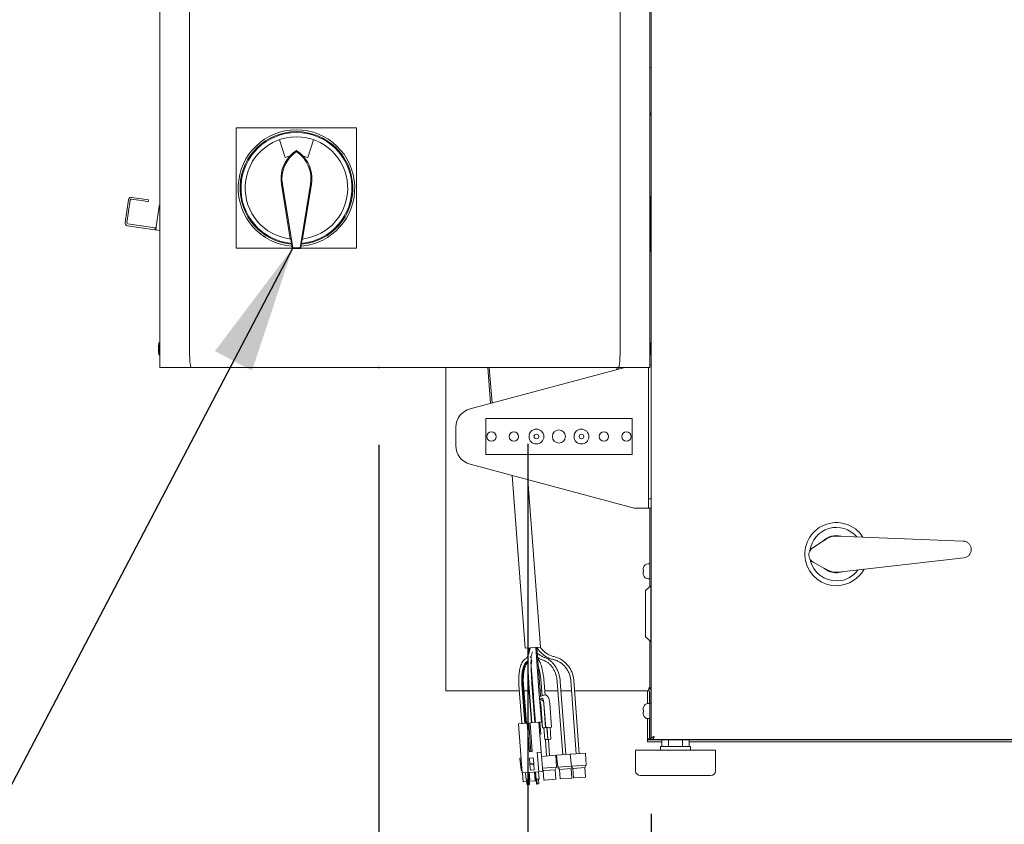
# Model space of a CAD drawing. Units: inches. Extents: x 0.3 to 10.6, y 0.4 to 8.2.
# Drawn here: x 4.6 to 5.3, y 2.2 to 2.7 of the extents above; entities that cross this region are included whole.
import ezdxf

# ---------------------------------------------------------------- set-up
doc = ezdxf.new("R2010")
doc.units = ezdxf.units.IN
doc.header["$MEASUREMENT"] = 0
doc.linetypes.add('SLD-Center', pattern=[0.75, 0.6, -0.05, 0.05, -0.05])
doc.linetypes.add('SLD-Solid', pattern=[0])
doc.layers.add('TEXT', color=7, linetype='SLD-Solid')
doc.styles.add('SLDTEXTSTYLE0', font='GOTHIC.TTF', dxfattribs={"width": 0.913})
doc.styles.get("Standard").update_dxf_attribs({"font": 'GOTHIC.TTF'})
doc.dimstyles.new('SLDDIMSTYLE0', dxfattribs={"dimtxt": 0.18, "dimasz": 0.083333, "dimexe": 0, "dimexo": 0.0625, "dimgap": 0, "dimtad": 0, "dimtih": 1, "dimtoh": 1, "dimdec": 0, "dimrnd": 1e-09, "dimzin": 0, "dimdsep": 46, "dimlunit": 5, "dimtxsty": 'Standard', "dimsah": 1, "dimcen": 0.09, "dimadec": 0, "dimazin": 0, "dimtfac": 0.083333, "dimtdec": 0, "dimtofl": 0, "dimtmove": 0, "dimatfit": 3, "dimfxl": 1, "dimfrac": 2, "dimtolj": 1, "dimtzin": 0, "dimarcsym": 0})
doc.dimstyles.new('SLDDIMSTYLE2', dxfattribs={"dimtxt": 0.083333, "dimasz": 0.083333, "dimexe": 0, "dimexo": 0.0625, "dimgap": 0.020833, "dimtad": 0, "dimdec": 6, "dimlfac": 32, "dimrnd": 1e-09, "dimzin": 12, "dimdsep": 46, "dimlunit": 5, "dimtxsty": 'SLDTEXTSTYLE0', "dimsah": 1, "dimcen": 0.09, "dimadec": 0, "dimazin": 3, "dimtfac": 1, "dimtdec": 3, "dimtmove": 0, "dimatfit": 0, "dimfxl": 1, "dimfrac": 2, "dimtolj": 1, "dimtzin": 12, "dimarcsym": 0})

# ---------------------------------------------------------------- blocks, each defined once
blk = doc.blocks.new('SW_SYMBOL_MOD_CL')
at = {"layer": 'TEXT', "color": 0, "char_height": 30.82, "attachment_point": 5, "style": 'SLDTEXTSTYLE0'}
for s, insert in [('C', (15.75, 23.62)), ('L', (23.62, 11.81))]:
    blk.add_mtext(s, dxfattribs=dict(at, insert=insert))
blk = doc.blocks.new('_D_12')
at = {"layer": 'TEXT'}
for p, q in [((4.87866, 2.4408), (4.87866, 1.97357)), ((5.05674, 2.19939), (5.05674, 1.97357)), ((4.87866, 2.09857), (4.7184, 2.09857)), ((5.05674, 2.09857), (5.29758, 2.09857))]:
    blk.add_line(p, q, dxfattribs=at)
for points in [[(4.87866, 2.09857), (4.79533, 2.11139), (4.79533, 2.08575)], [(5.05674, 2.09857), (5.14007, 2.08575), (5.14007, 2.11139)]]:
    blk.add_solid(points, dxfattribs=at)
at = {"layer": 'TEXT', "xscale": 0.0027037109375, "yscale": 0.0027037109375, "zscale": 0.0027037109375, "rotation": 6.486781717630474e-12}
blk.add_blockref('SW_SYMBOL_MOD_CL', (5.29758, 2.04392), dxfattribs=at)
at = {"layer": 'TEXT', "char_height": 0.083333, "attachment_point": 1, "style": 'SLDTEXTSTYLE0'}
for s, insert in [('5 3/4"', (5.43991, 2.13881)), (' Power In', (5.73837, 2.13881))]:
    blk.add_mtext(s, dxfattribs=dict(at, insert=insert))
blk = doc.blocks.new('_D_13')
at = {"layer": 'TEXT'}
for p, q in [((4.97607, 2.4413), (4.97607, 1.81885)), ((5.05674, 2.19939), (5.05674, 1.81885)), ((4.97607, 1.94385), (4.81581, 1.94385)), ((5.05674, 1.94385), (5.29946, 1.94385))]:
    blk.add_line(p, q, dxfattribs=at)
for points in [[(4.97607, 1.94385), (4.89273, 1.95667), (4.89273, 1.93103)], [(5.05674, 1.94385), (5.14007, 1.93103), (5.14007, 1.95667)]]:
    blk.add_solid(points, dxfattribs=at)
at = {"layer": 'TEXT', "xscale": 0.0027037109375, "yscale": 0.0027037109375, "zscale": 0.0027037109375, "rotation": 6.486781717630474e-12}
blk.add_blockref('SW_SYMBOL_MOD_CL', (5.29946, 1.8892), dxfattribs=at)
at = {"layer": 'TEXT', "attachment_point": 1, "style": 'SLDTEXTSTYLE0'}
for s, insert, char_height in [('2 5/8"', (5.4418, 1.98409), 0.083333), (' Control In', (5.74026, 1.98409), 0.0833333)]:
    blk.add_mtext(s, dxfattribs=dict(at, insert=insert, char_height=char_height))

msp = doc.modelspace()

# ---------------------------------------------------------------- linework, layer by layer
at = {"color": 7, "linetype": 'SLD-Solid', "lineweight": 15}
for p, q in [((5.05673991, 2.24939292), (5.05673991, 3.33281135)), ((4.73544304, 3.09289466), (4.73544304, 2.49136341)), ((4.75468946, 2.84652816), (4.75468946, 2.50511341)), ((5.03650912, 2.50511341), (5.03650912, 2.84652816)), ((5.05575554, 2.78647713), (5.05575554, 2.49136341)), ((5.05575554, 2.68739901), (5.05673991, 2.68739901)), ((5.05575554, 2.65614901), (5.05673991, 2.65614901)), ((4.78535109, 2.64794595), (4.78535109, 2.56920579)), ((4.86409125, 2.64794595), (4.78535109, 2.64794595)), ((4.86409125, 2.56920579), (4.86409125, 2.64794595)), ((4.81364834, 2.64022063), (4.81733928, 2.62847362)), ((4.83210306, 2.62847362), (4.83579401, 2.64022063)), ((4.82472117, 2.63243619), (4.82472117, 2.63318217)), ((4.81487865, 2.6110365), (4.8206738, 2.57529499)), ((4.8154934, 2.61113618), (4.82226054, 2.56939994)), ((4.8271818, 2.56939994), (4.83394894, 2.61113618)), ((4.82876854, 2.57529499), (4.83456369, 2.6110365)), ((4.71692847, 2.60251026), (4.72481559, 2.60137262)), ((5.05638054, 2.60323841), (5.05575554, 2.60267023)), ((5.05673991, 2.60323841), (5.05638054, 2.60323841)), ((5.05638054, 2.56698841), (5.05638054, 2.60323841)), ((4.71266355, 2.5860758), (4.71480499, 2.60092215)), ((4.71390074, 2.58589734), (4.71604219, 2.6007437)), ((4.71675001, 2.60127307), (4.72463714, 2.60013543)), ((4.72773013, 2.59968929), (4.72463714, 2.60013543)), ((4.72481559, 2.60137262), (4.72790858, 2.60092649)), ((4.72790858, 2.60092649), (4.72773013, 2.59968929)), ((4.73307728, 2.58313131), (4.73504027, 2.59674047)), ((4.73219101, 2.58136474), (4.71425166, 2.58395232)), ((4.73236946, 2.58260194), (4.71443011, 2.58518952)), ((4.73236946, 2.58260194), (4.73219101, 2.58136474)), ((4.73298806, 2.58251271), (4.73236946, 2.58260194)), ((4.7328096, 2.58127552), (4.73307728, 2.58313131)), ((4.73219101, 2.58136474), (4.7328096, 2.58127552)), ((4.73544304, 2.58089567), (4.7328096, 2.58127552)), ((4.82097147, 2.57560594), (4.8206738, 2.57529499)), ((4.82102858, 2.57525376), (4.82097147, 2.57560594)), ((4.82148708, 2.57242596), (4.82102858, 2.57525376)), ((4.82202298, 2.56912077), (4.82148708, 2.57242596)), ((4.82202298, 2.56912077), (4.82226054, 2.56939994)), ((4.82226054, 2.56939994), (4.8271818, 2.56939994)), ((4.82741936, 2.56912077), (4.8271818, 2.56939994)), ((4.82795526, 2.57242596), (4.82741936, 2.56912077)), ((4.82841377, 2.57525376), (4.82795526, 2.57242596)), ((4.82847087, 2.57560594), (4.82841377, 2.57525376)), ((4.82847087, 2.57560594), (4.82876854, 2.57529499)), ((4.78535109, 2.56920579), (4.8220092, 2.56920579)), ((4.82741936, 2.56912077), (4.82202298, 2.56912077)), ((4.82743314, 2.56920579), (4.86409125, 2.56920579)), ((5.05575554, 2.56755659), (5.05638054, 2.56698841)), ((5.05638054, 2.56698841), (5.05673991, 2.56698841)), ((4.73481804, 2.50745716), (4.73448991, 2.50472278)), ((4.73544304, 2.50745716), (4.73481804, 2.50745716)), ((4.73481804, 2.50745716), (4.73481804, 2.50355091)), ((5.05638054, 2.50745716), (5.05575554, 2.50745716)), ((5.05670866, 2.50472278), (5.05638054, 2.50745716)), ((5.05638054, 2.49964466), (5.05638054, 2.50745716)), ((4.73448991, 2.50472278), (4.73448991, 2.50355091)), ((4.73448991, 2.50355091), (4.73448991, 2.50237903)), ((4.73448991, 2.50237903), (4.73481804, 2.49964466)), ((4.73481804, 2.50355091), (4.73481804, 2.49964466)), ((4.73481804, 2.49964466), (4.73544304, 2.49964466)), ((5.05575554, 2.49964466), (5.05638054, 2.49964466)), ((5.05638054, 2.49964466), (5.05670866, 2.50237903)), ((5.05670866, 2.50237903), (5.05670866, 2.50472278)), ((5.05673991, 2.49301498), (5.05575554, 2.49301498)), ((4.73731804, 2.49136341), (4.73544304, 2.49136341)), ((4.75588785, 2.49136341), (4.73731804, 2.49136341)), ((4.75588785, 2.49136341), (4.7570908, 2.49136341)), ((4.75895866, 2.49136341), (4.7570908, 2.49136341)), ((4.75895866, 2.49136341), (5.03223991, 2.49136341)), ((4.92231804, 2.49136341), (4.92231804, 2.28177401)), ((5.03946838, 2.49136341), (4.9382703, 2.46424747)), ((4.95171534, 2.46785005), (4.94994737, 2.49136341)), ((4.95261037, 2.46808988), (4.95086043, 2.49136341)), ((5.03410778, 2.49136341), (5.03223991, 2.49136341)), ((5.03410778, 2.49136341), (5.03531073, 2.49136341)), ((5.03423507, 2.49136341), (5.03433843, 2.48998884)), ((5.03514813, 2.49136341), (5.03523345, 2.49022866)), ((5.03531073, 2.49136341), (5.05388054, 2.49136341)), ((5.05575554, 2.49136341), (5.05388054, 2.49136341)), ((5.05500554, 2.49136341), (5.05500554, 2.4053849)), ((5.04419304, 2.45785873), (4.94856804, 2.45785873)), ((4.94856804, 2.43442123), (4.94856804, 2.45785873)), ((5.04419304, 2.45785873), (5.04419304, 2.43442123)), ((4.92900554, 2.44010657), (4.92900554, 2.45217339)), ((4.94856804, 2.43442123), (5.04419304, 2.43442123)), ((4.9382703, 2.42803249), (5.04563212, 2.39926498)), ((4.96571563, 2.42067854), (4.97421028, 2.30770324)), ((4.98433794, 2.30846474), (4.97610996, 2.41789339)), ((5.05673991, 2.4053849), (5.05500554, 2.4053849)), ((5.05500554, 2.4053849), (5.05500554, 2.4006974)), ((5.05400554, 2.39926498), (5.04563212, 2.39926498)), ((5.05400554, 2.39926498), (5.05500554, 2.39926498)), ((5.05500554, 2.4006974), (5.05500554, 2.39926498)), ((5.05673991, 2.39926498), (5.05500554, 2.39926498)), ((5.05575554, 2.34790895), (5.05575554, 2.39926498)), ((5.16236713, 2.37335171), (5.17137335, 2.37919107)), ((5.17831211, 2.38109249), (5.26080941, 2.37776598)), ((5.1721305, 2.3588113), (5.16271582, 2.36396629)), ((5.26121426, 2.36686877), (5.17919122, 2.35742999)), ((5.05164592, 2.36052401), (5.05154323, 2.35987388)), ((5.05154323, 2.35864901), (5.05164592, 2.35864901)), ((5.05164592, 2.35739901), (5.05154323, 2.35739901)), ((5.05575554, 2.36296151), (5.05472429, 2.36296151)), ((5.05154323, 2.35617414), (5.05164592, 2.35552401)), ((5.05472429, 2.35308651), (5.05575554, 2.35308651)), ((5.05294304, 2.34514477), (5.05294304, 2.3155595)), ((5.05638054, 2.34847713), (5.05309647, 2.34549162)), ((5.05673991, 2.34847713), (5.05638054, 2.34847713)), ((5.05638054, 2.31222713), (5.05638054, 2.34847713)), ((5.05309647, 2.31521265), (5.05638054, 2.31222713)), ((5.05575554, 2.28177401), (5.05575554, 2.31279532)), ((5.05638054, 2.31222713), (5.05673991, 2.31222713)), ((4.98433794, 2.30846474), (4.97421028, 2.30770324)), ((4.97684403, 2.30790127), (4.9770124, 2.30566199)), ((4.97706456, 2.30591221), (4.97691461, 2.30790658)), ((4.97706678, 2.30592285), (4.97691761, 2.3079068)), ((4.97732649, 2.30793755), (4.97738025, 2.30722256)), ((4.98356483, 2.2770684), (4.98122174, 2.30823043)), ((4.98431241, 2.27712461), (4.98196932, 2.30828664)), ((4.9782148, 2.29612343), (4.97966957, 2.27677551)), ((5.00416846, 2.28645214), (5.00775631, 2.23873528)), ((5.00971952, 2.23888289), (5.00613167, 2.28659976)), ((4.92231804, 2.27989901), (4.92231804, 2.28177401)), ((4.97053671, 2.27989901), (4.92231804, 2.27989901)), ((4.97023581, 2.28390074), (4.97214889, 2.2584577)), ((4.97411209, 2.25860531), (4.97219902, 2.28404835)), ((4.97454205, 2.25863764), (4.97262898, 2.28408068)), ((4.97509281, 2.25867905), (4.97317973, 2.28412209)), ((4.97685244, 2.27989901), (4.97349727, 2.27989901)), ((4.97651605, 2.28437295), (4.97842912, 2.25892991)), ((4.97678759, 2.28439337), (4.97870066, 2.25895033)), ((4.97874945, 2.28454088), (4.9787508, 2.28454098)), ((4.98066387, 2.25909794), (4.9787508, 2.28454098)), ((4.98514819, 2.27989901), (4.9841038, 2.27989901)), ((4.98476516, 2.2849932), (4.98539548, 2.27661023)), ((4.98733014, 2.27713748), (4.98672837, 2.28514082)), ((4.99572715, 2.27989901), (4.9871225, 2.27989901)), ((4.99528465, 2.28578417), (4.9988725, 2.2380673)), ((5.0008357, 2.23821491), (4.99724785, 2.28593178)), ((5.00466119, 2.27989901), (4.99770146, 2.27989901)), ((5.05513054, 2.27989901), (5.0066355, 2.27989901)), ((5.05428679, 2.27989901), (5.05428679, 2.27152509)), ((5.05575554, 2.28177401), (5.05513054, 2.28177401)), ((5.05513054, 2.28177401), (5.05513054, 2.27989901)), ((5.05553679, 2.28177401), (5.05553679, 2.28110447)), ((5.05553679, 2.27974897), (5.05553679, 2.27155526)), ((5.05575554, 2.28177401), (5.05575554, 2.28114901)), ((5.05575554, 2.28177401), (5.05673991, 2.28177401)), ((5.05575554, 2.28114901), (5.05673991, 2.28114901)), ((4.97966957, 2.27677551), (4.97974745, 2.27573975)), ((4.97974745, 2.27573975), (4.97982533, 2.274704)), ((4.97982533, 2.274704), (4.98099687, 2.25912298)), ((4.98364271, 2.27603264), (4.98356483, 2.2770684)), ((4.98372058, 2.27499688), (4.98364271, 2.27603264)), ((4.98629187, 2.27699511), (4.98365545, 2.27586312)), ((4.98489213, 2.25941586), (4.98372058, 2.27499688)), ((4.98373477, 2.27480826), (4.98378195, 2.27482633)), ((4.98414974, 2.27461571), (4.98518228, 2.27505906)), ((4.9852749, 2.27508165), (4.9852719, 2.27508142)), ((5.05575554, 2.27927401), (5.05575554, 2.27128963)), ((4.98400047, 2.27127448), (4.98449889, 2.27136108)), ((4.98438361, 2.27125405), (4.98556035, 2.25560389)), ((4.98445419, 2.27125935), (4.98562573, 2.25567833)), ((4.98562873, 2.25567856), (4.98445719, 2.27125958)), ((4.98647926, 2.27141162), (4.987656, 2.25576147)), ((4.98654984, 2.27141693), (4.98772138, 2.25583591)), ((4.98772439, 2.25583613), (4.98655285, 2.27141715)), ((4.99155437, 2.25605459), (4.99037763, 2.27170474)), ((5.05164592, 2.26911776), (5.05154323, 2.26846763)), ((5.05154323, 2.26724276), (5.05164592, 2.26724276)), ((5.05575554, 2.27155526), (5.05472429, 2.27155526)), ((5.05575554, 2.27128963), (5.05673991, 2.27128963)), ((5.05575554, 2.24972713), (5.05575554, 2.27128963)), ((5.05164592, 2.26599276), (5.05154323, 2.26599276)), ((5.05154323, 2.26476789), (5.05164592, 2.26411776)), ((5.05428679, 2.26171043), (5.05428679, 2.24838338)), ((5.05472429, 2.26168026), (5.05575554, 2.26168026)), ((5.05553679, 2.26168026), (5.05553679, 2.24838338)), ((4.96994565, 2.25829203), (4.97571063, 2.2587255)), ((4.97235903, 2.22619514), (4.96994565, 2.25829203)), ((4.97664549, 2.2587958), (4.97571063, 2.2587255)), ((4.97711648, 2.24002828), (4.97571063, 2.2587255)), ((4.97758035, 2.25886609), (4.97664549, 2.2587958)), ((4.97805134, 2.24009858), (4.97664549, 2.2587958)), ((4.97758035, 2.25886609), (4.98334533, 2.25929956)), ((4.9789862, 2.24016887), (4.97758035, 2.25886609)), ((4.98489213, 2.25941586), (4.98334533, 2.25929956)), ((4.98334533, 2.25929956), (4.98480741, 2.23985445)), ((4.9845742, 2.25155741), (4.98398843, 2.25934792)), ((4.98653987, 2.25574707), (4.98712564, 2.24795656)), ((4.98772439, 2.25583613), (4.99153449, 2.25612262)), ((4.98905769, 2.24810183), (4.98847192, 2.25589234)), ((4.98863553, 2.25590464), (4.9892213, 2.24811413)), ((4.99115334, 2.24825941), (4.99056757, 2.25604991)), ((4.9845742, 2.25155741), (4.9839311, 2.25150905)), ((4.98905769, 2.24810183), (4.98712564, 2.24795656)), ((4.98754757, 2.24798829), (4.98835301, 2.23727634)), ((4.99115334, 2.24825941), (4.9892213, 2.24811413)), ((4.99031622, 2.23742395), (4.98951078, 2.2481359)), ((5.05428679, 2.24838338), (5.05553679, 2.24838338)), ((5.05428679, 2.24838338), (5.05428679, 2.24775838)), ((5.05428679, 2.24650838), (5.05428679, 2.24775838)), ((5.05428679, 2.24775838), (5.06360944, 2.24775838)), ((5.05553679, 2.24838338), (5.05616179, 2.24838338)), ((5.05673991, 2.24939292), (5.05861491, 2.25000838)), ((5.05673991, 2.24813338), (5.05673991, 2.24939292)), ((5.05673991, 2.24939292), (5.05798991, 2.24939292)), ((5.05799945, 2.24813338), (5.05673991, 2.24813338)), ((5.05763054, 2.24785213), (5.05763054, 2.24813338)), ((6.58709929, 2.24785213), (5.05763054, 2.24785213)), ((5.05798991, 2.24939292), (5.05861491, 2.25000838)), ((5.05861491, 2.25000838), (5.05799945, 2.24938338)), ((5.05861491, 2.25000838), (5.05799945, 2.24813338)), ((5.05799945, 2.24813338), (5.05799945, 2.24938338)), ((6.58673038, 2.24813338), (5.05799945, 2.24813338)), ((5.06360944, 2.24785213), (5.06360944, 2.24347713)), ((5.06811999, 2.24785213), (5.06811999, 2.24347713)), ((5.07714109, 2.24785213), (5.07714109, 2.24347713)), ((5.08165164, 2.24785213), (5.08165164, 2.24347713)), ((5.08165164, 2.24775838), (6.56285944, 2.24775838)), ((5.04653679, 2.24097713), (5.04653679, 2.22753963)), ((5.04653679, 2.24097713), (5.08567741, 2.24097713)), ((5.05428679, 2.24650838), (5.06360944, 2.24650838)), ((5.06286491, 2.24347713), (5.06286491, 2.24097713)), ((5.06286491, 2.24347713), (5.07751335, 2.24347713)), ((5.07751335, 2.24347713), (5.08239616, 2.24347713)), ((5.08165164, 2.24650838), (6.56285944, 2.24650838)), ((5.08239616, 2.24097713), (5.08239616, 2.24347713)), ((5.08567741, 2.24097713), (5.09872429, 2.24097713)), ((5.09872429, 2.22753963), (5.09872429, 2.24097713)), ((4.9707191, 2.23595044), (4.97162043, 2.23601821)), ((4.9707191, 2.23595044), (4.97157693, 2.22818038)), ((4.97711648, 2.24002828), (4.9789862, 2.24016887)), ((4.97712118, 2.23579798), (4.97961414, 2.23598542)), ((4.97712118, 2.23579798), (4.97738477, 2.23229225)), ((4.97961414, 2.23598542), (4.97987774, 2.2324797)), ((4.98480741, 2.23985445), (4.9821898, 2.23965763)), ((4.9821898, 2.23965763), (4.98314109, 2.22700584)), ((4.98480741, 2.23985445), (4.98575871, 2.22720266)), ((4.98502011, 2.23702573), (4.99440149, 2.23773112)), ((4.99471521, 2.22992016), (4.99440149, 2.23773112)), ((4.99478722, 2.23776013), (5.00367104, 2.2384281)), ((4.99478722, 2.23776013), (4.99564505, 2.22999007)), ((5.00367104, 2.2384281), (5.00409891, 2.23846028)), ((5.00367104, 2.2384281), (5.00452886, 2.23065805)), ((5.00409891, 2.23846028), (5.01380479, 2.23919007)), ((5.01411851, 2.2313791), (5.01380479, 2.23919007)), ((4.97157693, 2.22818038), (4.9722062, 2.2282277)), ((4.97157693, 2.22818038), (4.97228815, 2.22713776)), ((4.97738477, 2.23229225), (4.97987774, 2.2324797)), ((4.97744335, 2.2315132), (4.97738477, 2.23229225)), ((4.97993631, 2.23170064), (4.97744335, 2.2315132)), ((4.97744335, 2.2315132), (4.97770695, 2.22800747)), ((4.97770695, 2.22800747), (4.98019991, 2.22819492)), ((4.97987774, 2.2324797), (4.97993631, 2.23170064)), ((4.97993631, 2.23170064), (4.98019991, 2.22819492)), ((4.98558012, 2.22923329), (4.99471521, 2.22992016)), ((4.98566843, 2.22840329), (4.98614228, 2.22770865)), ((4.98651156, 2.22773641), (4.99393279, 2.22829442)), ((4.99393279, 2.22829442), (4.99471521, 2.22992016)), ((4.99440141, 2.22206201), (4.99393279, 2.22829442)), ((4.99564505, 2.22999007), (5.00452886, 2.23065805)), ((4.99564505, 2.22999007), (4.99666177, 2.22849961)), ((4.99666177, 2.22849961), (5.00445228, 2.22908538)), ((4.99666177, 2.22849961), (4.99713039, 2.2222672)), ((5.00445228, 2.22908538), (5.00492774, 2.23007331)), ((5.0049209, 2.22285298), (5.00445228, 2.22908538)), ((5.00452886, 2.23065805), (5.00493376, 2.2306885)), ((5.00452886, 2.23065805), (5.00554558, 2.22916759)), ((5.00493376, 2.2306885), (5.01411851, 2.2313791)), ((5.00554558, 2.22916759), (5.00587452, 2.22919232)), ((5.00554558, 2.22916759), (5.0060142, 2.22293518)), ((5.00587452, 2.22919232), (5.01333609, 2.22975336)), ((5.01333609, 2.22975336), (5.01411851, 2.2313791)), ((5.01380471, 2.22352095), (5.01333609, 2.22975336)), ((4.98314109, 2.22700584), (4.97235903, 2.22619514)), ((4.97262933, 2.22621546), (4.97306227, 2.22045751)), ((4.97456226, 2.2263608), (4.97492198, 2.22157667)), ((4.97492198, 2.22157667), (4.97681499, 2.221719)), ((4.97528035, 2.22160361), (4.97551466, 2.21848741)), ((4.97688519, 2.22172428), (4.97652547, 2.22650841)), ((4.97676114, 2.21858113), (4.97652683, 2.22169733)), ((4.97681499, 2.221719), (4.97688519, 2.22172428)), ((4.97688519, 2.22172428), (4.97723255, 2.2217504)), ((4.97731515, 2.22175661), (4.97695543, 2.22654074)), ((4.9771911, 2.21861346), (4.97695679, 2.22172966)), ((4.97723255, 2.2217504), (4.97731515, 2.22175661)), ((4.98085278, 2.22104328), (4.98041983, 2.22680123)), ((4.98084249, 2.22683301), (4.98120222, 2.22204888)), ((4.98111404, 2.22685343), (4.98147376, 2.2220693)), ((4.98120222, 2.22204888), (4.98147376, 2.2220693)), ((4.98147376, 2.2220693), (4.98343562, 2.22221681)), ((4.98156058, 2.22207582), (4.98179489, 2.21895962)), ((4.98183213, 2.22209624), (4.98206643, 2.21898004)), ((4.98343697, 2.22221691), (4.98307725, 2.22700104)), ((4.98331292, 2.21907376), (4.98307861, 2.22218996)), ((4.98314109, 2.22700584), (4.98575871, 2.22720266)), ((4.98343562, 2.22221681), (4.98343697, 2.22221691)), ((4.98614228, 2.22770865), (4.98651156, 2.22773641)), ((4.98614228, 2.22770865), (4.9866109, 2.22147624)), ((4.98698018, 2.22150401), (4.99440141, 2.22206201)), ((4.99713039, 2.2222672), (5.0049209, 2.22285298)), ((5.0060142, 2.22293518), (5.00634313, 2.22295991)), ((5.00634313, 2.22295991), (5.01380471, 2.22352095)), ((5.04966179, 2.22441463), (5.08411491, 2.22441463)), ((5.08411491, 2.22441463), (5.09559929, 2.22441463)), ((4.97306227, 2.22045751), (4.97535357, 2.2206298)), ((4.97590643, 2.21851687), (4.97551466, 2.21848741)), ((4.97676114, 2.21858113), (4.97590643, 2.21851687)), ((4.9771911, 2.21861346), (4.97676114, 2.21858113)), ((4.97703001, 2.22075585), (4.98085278, 2.22104328)), ((4.98206643, 2.21898004), (4.98179489, 2.21895962)), ((4.98265698, 2.21902444), (4.98206643, 2.21898004)), ((4.98331292, 2.21907376), (4.98265698, 2.21902444)), ((4.9866109, 2.22147624), (4.98698018, 2.22150401))]:
    msp.add_line(p, q, dxfattribs=at)
at = {"color": 7, "linetype": 'SLD-Solid', "lineweight": 15, "flags": 128}
for points in [[(4.73544304, 2.5978844), (4.73518674, 2.59733531), (4.73504027, 2.59674047)], [(4.75468946, 2.50511341), (4.75471248, 2.50243092), (4.75478068, 2.49985151), (4.75489142, 2.49747432), (4.75504046, 2.49539069), (4.75522206, 2.4936807), (4.75542924, 2.49241006), (4.75565405, 2.49162761), (4.75588785, 2.49136341)], [(4.75468946, 2.50511341), (4.75471248, 2.50243092), (4.75478068, 2.49985151), (4.75489142, 2.49747432), (4.75504046, 2.49539069), (4.75522206, 2.4936807), (4.75542924, 2.49241006), (4.75565405, 2.49162761), (4.75588785, 2.49136341)], [(4.75468946, 2.50511341), (4.75471248, 2.50243092), (4.75478068, 2.49985151), (4.75489142, 2.49747432), (4.75504046, 2.49539069), (4.75522206, 2.4936807), (4.75542924, 2.49241006), (4.75565405, 2.49162761), (4.75588785, 2.49136341)], [(5.03531073, 2.49136341), (5.03554452, 2.49162761), (5.03576933, 2.49241006), (5.03597652, 2.4936807), (5.03615812, 2.49539069), (5.03630715, 2.49747432), (5.0364179, 2.49985151), (5.03648609, 2.50243092), (5.03650912, 2.50511341)], [(5.03531073, 2.49136341), (5.03554452, 2.49162761), (5.03576933, 2.49241006), (5.03597652, 2.4936807), (5.03615812, 2.49539069), (5.03630715, 2.49747432), (5.0364179, 2.49985151), (5.03648609, 2.50243092), (5.03650912, 2.50511341)], [(5.03531073, 2.49136341), (5.03554452, 2.49162761), (5.03576933, 2.49241006), (5.03597652, 2.4936807), (5.03615812, 2.49539069), (5.03630715, 2.49747432), (5.0364179, 2.49985151), (5.03648609, 2.50243092), (5.03650912, 2.50511341)], [(5.18191541, 2.35774347), (5.18058287, 2.35735376), (5.17828614, 2.35704804)], [(4.98518228, 2.27505906), (4.98538971, 2.27506477), (4.98560417, 2.27491038), (4.98581643, 2.27460254), (4.98601736, 2.27415448), (4.98619832, 2.27358546), (4.98635154, 2.27291996), (4.98647042, 2.27218661), (4.98654984, 2.27141693)], [(4.98655285, 2.27141715), (4.98647342, 2.27218683), (4.98635454, 2.27292019), (4.98620133, 2.27358569), (4.98602036, 2.2741547), (4.98581943, 2.27460277), (4.98560717, 2.27491061), (4.98539272, 2.27506499), (4.9852749, 2.27508165)]]:
    msp.add_lwpolyline(points, dxfattribs=at)
at = {"color": 7, "linetype": 'SLD-Solid', "lineweight": 15}
for centre, radius in [((4.95222429, 2.44613998), 0.0030625), ((4.96694304, 2.44613998), 0.0030625), ((4.98166179, 2.44613998), 0.00484375), ((4.98166179, 2.44613998), 0.00148437), ((4.99638054, 2.44613998), 0.00428125), ((5.01109929, 2.44613998), 0.00484375), ((5.01109929, 2.44613998), 0.00148437), ((5.02581804, 2.44613998), 0.0030625), ((5.04053679, 2.44613998), 0.0030625)]:
    msp.add_circle(centre, radius, dxfattribs=at)
for centre, radius, start, end in [((5.05513054, 2.65864901), 0.001875, 289.47122063, 329.12996154), ((4.82472117, 2.60857587), 0.03813976, 274.40555069, 265.59444931), ((4.82472117, 2.60857587), 0.03690945, 274.86859493, 265.13140507), ((4.82472117, 2.60857587), 0.03629429, 275.11226393, 264.88773607), ((4.82472117, 2.60857587), 0.03352608, 276.32344161, 263.67655839), ((4.83673884, 2.61458092), 0.02214567, 138.30163882, 189.20982103), ((4.83673884, 2.61458092), 0.02152289, 123.94292755, 189.20982103), ((4.82472117, 2.60857587), 0.02122293, 102.29012927, 110.3544064), ((4.83673884, 2.61458092), 0.02214567, 122.86520102, 138.30163882), ((4.8127035, 2.61458092), 0.02214567, 41.69836118, 57.13479898), ((4.8127035, 2.61458092), 0.02152289, 350.79017897, 56.05707245), ((4.8127035, 2.61458092), 0.02214567, 350.79017897, 41.69836118), ((4.82472117, 2.60857587), 0.02122293, 69.6455936, 77.70987073), ((4.71666078, 2.60065447), 0.001875, 81.79224599, 171.79224599), ((4.71666078, 2.60065447), 0.000625, 81.79224599, 171.79224599), ((4.71451934, 2.58580812), 0.001875, 171.79224599, 261.79224599), ((4.71451934, 2.58580812), 0.000625, 171.79224599, 261.79224599), ((4.94150554, 2.45217339), 0.0125, 105, 180), ((4.94150554, 2.44010657), 0.0125, 180, 255), ((5.17783366, 2.36922713), 0.020625, 32.84363162, 272.12767636), ((5.17783366, 2.36922713), 0.0175, 40.42303869, 172.16701932), ((5.17783366, 2.36922713), 0.0121875, 74.68810418, 135.96099826), ((5.17783366, 2.36922713), 0.01195313, 81.13659202, 129.51251042), ((5.17783366, 2.36922713), 0.0175, 191.84714381, 272.12767636), ((5.05472429, 2.35977401), 0.0031875, 90, 166.37540934), ((5.17783366, 2.36922713), 0.0121875, 228.29435446, 272.12767636), ((5.17783366, 2.36922713), 0.01195313, 234.7428423, 283.1187607), ((5.17783366, 2.36922713), 0.0175, 272.12767636, 323.83231403), ((5.17783366, 2.36922713), 0.020625, 272.12767636, 331.4117211), ((5.05472429, 2.35627401), 0.0031875, 193.62299944, 270), ((5.05341179, 2.34514477), 0.00046875, 132.27368901, 180), ((5.05341179, 2.3155595), 0.00046875, 180, 227.72631099), ((5.05513054, 2.27927401), 0.001875, 30.87003846, 90), ((5.05513054, 2.27927401), 0.000625, 0, 90), ((4.98664569, 2.27655588), 0.0073069, 189.74227245, 202.53336271), ((4.98658973, 2.27653969), 0.00725159, 189.90326502, 202.64637491), ((4.98049326, 2.27143624), 0.00396786, 357.44813399, 32.85489447), ((4.97981129, 2.27125424), 0.00464289, 0.06307547, 30.13347492), ((5.05472429, 2.26836776), 0.0031875, 90, 166.37540934), ((5.05472429, 2.26486776), 0.0031875, 193.62299944, 270), ((5.05763054, 2.24972713), 0.001875, 180, 270), ((5.04966179, 2.22753963), 0.003125, 180, 270), ((5.09559929, 2.22753963), 0.003125, 270, 0)]:
    msp.add_arc(centre, radius, start, end, dxfattribs=at)
for points, knots in [([(5.17137335, 2.37919107), (5.17257811, 2.37982972), (5.17475714, 2.38098483), (5.17721374, 2.38105923), (5.17831211, 2.38109249)], [0, 0, 0, 0, 0.55289149, 1, 1, 1, 1]), ([(5.26080941, 2.37776598), (5.26142945, 2.37767886), (5.26267142, 2.37750437), (5.26428649, 2.37646873), (5.26546917, 2.37499968), (5.26608383, 2.37322692), (5.26608162, 2.3713777), (5.26548174, 2.36963912), (5.26434841, 2.36819829), (5.26286408, 2.36720362), (5.26174004, 2.36697548), (5.26121426, 2.36686877)], [0, 0, 0, 0, 0.114714606, 0.2297803267, 0.3442840104, 0.4571010843, 0.5682354025, 0.678552467, 0.7892897281, 0.9014374319, 1, 1, 1, 1]), ([(5.16271582, 2.36396629), (5.16220618, 2.36431399), (5.16118446, 2.36501107), (5.16020106, 2.36662543), (5.15977975, 2.36843225), (5.15998016, 2.37026905), (5.16076093, 2.371927), (5.16168779, 2.37289272), (5.16227658, 2.37329053), (5.16236713, 2.37335171)], [0, 0, 0, 0, 0.163388903, 0.327560273, 0.489988418, 0.650280372, 0.809952309, 0.97077145, 1, 1, 1, 1]), ([(5.05154323, 2.35864901), (5.05153578, 2.35903672), (5.05152793, 2.35944507), (5.0515425, 2.35985324), (5.05154323, 2.35987388)], [0, 0, 0, 0, 0.949433225, 1, 1, 1, 1]), ([(5.05154323, 2.35617414), (5.05153578, 2.35656184), (5.05152793, 2.3569702), (5.0515425, 2.35737837), (5.05154323, 2.35739901)], [0, 0, 0, 0, 0.949433225, 1, 1, 1, 1]), ([(5.05162628, 2.36052401), (5.05162628, 2.36052401), (5.05162406, 2.36052401), (5.05163499, 2.36052401), (5.05164592, 2.36052401)], [0, 0, 0, 0, 0.000629745, 1, 1, 1, 1]), ([(5.05164592, 2.35864901), (5.05163896, 2.35851371), (5.05162824, 2.3583055), (5.05162376, 2.35788853), (5.05163649, 2.3576073), (5.05164592, 2.35739901)], [0, 0, 0, 0, 0.324931336, 0.500029051, 1, 1, 1, 1]), ([(5.17919122, 2.35742999), (5.17782805, 2.35739349), (5.17536254, 2.35732747), (5.17312908, 2.35835285), (5.1721305, 2.3588113)], [0, 0, 0, 0, 0.552895574, 1, 1, 1, 1]), ([(5.05164592, 2.35552401), (5.05163962, 2.35552401), (5.05162992, 2.35552401), (5.05162399, 2.35552401), (5.05162632, 2.35552401), (5.05162634, 2.35552401)], [0, 0, 0, 0, 0.64786188, 0.996979129, 1, 1, 1, 1]), ([(4.97749764, 2.30795041), (4.97748706, 2.30785433), (4.97739714, 2.30703768), (4.97710226, 2.30568452), (4.97662231, 2.30397807), (4.97604031, 2.30260408), (4.97541021, 2.30158403), (4.97487397, 2.30102785), (4.97458584, 2.30085207), (4.97448567, 2.30079096)], [0, 0, 0, 0, 0.024045163, 0.204363656, 0.38339597, 0.560558406, 0.735293928, 0.907974381, 1, 1, 1, 1]), ([(4.97721317, 2.30792903), (4.97722487, 2.30770293), (4.97724459, 2.30732175), (4.97725631, 2.30698987), (4.97726108, 2.30685483)], [0, 0, 0, 0, 0.593131379, 1, 1, 1, 1]), ([(4.97782061, 2.30187035), (4.97802976, 2.30233095), (4.97847897, 2.30332021), (4.97886587, 2.304539), (4.97901466, 2.3053163), (4.97902567, 2.30537382)], [0, 0, 0, 0, 0.446535499, 0.959043344, 1, 1, 1, 1]), ([(4.98208555, 2.30825493), (4.98224341, 2.30796225), (4.98280854, 2.30691447), (4.98410556, 2.30533168), (4.98592914, 2.30356127), (4.98800253, 2.30211863), (4.99025616, 2.30098033), (4.99186534, 2.30053672), (4.99267509, 2.3003135)], [0, 0, 0, 0, 0.071834301, 0.257161084, 0.442411678, 0.627559517, 0.812584418, 1, 1, 1, 1]), ([(4.99311095, 2.30223339), (4.99273134, 2.30232981), (4.99160352, 2.30261627), (4.98979925, 2.30337377), (4.98778801, 2.30460724), (4.98601358, 2.30618439), (4.98482714, 2.30749186), (4.98434063, 2.30832238), (4.98426065, 2.30845893)], [0, 0, 0, 0, 0.107896315, 0.320564658, 0.533293321, 0.745845311, 0.958213372, 1, 1, 1, 1]), ([(4.97448567, 2.30079096), (4.97428354, 2.30066677), (4.97373521, 2.30032989), (4.97294899, 2.29949591), (4.97214383, 2.29822305), (4.971452, 2.29660565), (4.97089109, 2.29469355), (4.97047571, 2.29255085), (4.97020896, 2.29023055), (4.97009527, 2.28778363), (4.97012079, 2.28565025), (4.97020605, 2.2843534), (4.97023581, 2.28390074)], [0, 0, 0, 0, 0.0600393257, 0.1628701443, 0.2715238896, 0.3844866556, 0.4972636932, 0.6090580248, 0.7200887922, 0.830626721, 0.9408806401, 1, 1, 1, 1]), ([(4.97219902, 2.28404835), (4.97217114, 2.28447114), (4.97209007, 2.28570058), (4.97206449, 2.28772607), (4.97217083, 2.29004561), (4.97241852, 2.29221584), (4.97279535, 2.2941754), (4.97328561, 2.29586809), (4.97386489, 2.29724571), (4.97449571, 2.29826481), (4.97503177, 2.29882121), (4.97531992, 2.29899698), (4.97542009, 2.29905809)], [0, 0, 0, 0, 0.058958393, 0.171449353, 0.28387712, 0.395992272, 0.507589406, 0.618390539, 0.728034424, 0.83617632, 0.943046355, 1, 1, 1, 1]), ([(4.97262898, 2.28408068), (4.97260101, 2.28450881), (4.97251967, 2.28575403), (4.97250224, 2.28780662), (4.97262872, 2.29016057), (4.97290725, 2.29236835), (4.97332465, 2.29436879), (4.97386495, 2.29610937), (4.97450226, 2.29753368), (4.97516957, 2.29857916), (4.97560547, 2.29899846), (4.97580448, 2.29918988)], [0, 0, 0, 0, 0.06347368, 0.184614503, 0.305690247, 0.426445892, 0.546681918, 0.666143531, 0.784530842, 0.901630655, 1, 1, 1, 1]), ([(4.97542009, 2.29905809), (4.97562756, 2.29917102), (4.97589697, 2.29931767), (4.9761218, 2.29955867), (4.97617349, 2.29961408)], [0, 0, 0, 0, 0.770094784, 1, 1, 1, 1]), ([(4.97630245, 2.30093389), (4.97629533, 2.30090654), (4.97622644, 2.30064158), (4.97618988, 2.3000895), (4.97613865, 2.29895989), (4.97613518, 2.29751976), (4.97616607, 2.29575539), (4.97623294, 2.29374335), (4.97633285, 2.29152142), (4.97646414, 2.28913818), (4.97661603, 2.28674046), (4.97673273, 2.28514395), (4.97678759, 2.28439337)], [0, 0, 0, 0, 0.013288624, 0.128724887, 0.236289035, 0.34987781, 0.461259787, 0.571877643, 0.682169921, 0.792302534, 0.902352992, 1, 1, 1, 1]), ([(4.97847422, 2.30111461), (4.97845823, 2.30116432), (4.97841527, 2.30129789), (4.97829934, 2.30148989), (4.97807896, 2.30180153), (4.97776293, 2.30189877), (4.97764497, 2.30193506)], [0, 0, 0, 0, 0.196970095, 0.529161512, 0.824252574, 1, 1, 1, 1]), ([(4.9787508, 2.28454098), (4.97871825, 2.28498138), (4.97862368, 2.28626087), (4.97848384, 2.2883634), (4.97834329, 2.29077147), (4.97823292, 2.29303302), (4.97815498, 2.29509217), (4.9781115, 2.29689886), (4.97810249, 2.29840412), (4.97812883, 2.29953239), (4.97817173, 2.30021845), (4.97822648, 2.30054082), (4.9782266, 2.300541), (4.97822663, 2.30054105)], [0, 0, 0, 0, 0.056290339, 0.163539559, 0.27084043, 0.378085203, 0.485227056, 0.592183004, 0.698783136, 0.804621474, 0.897616491, 0.971725171, 1, 1, 1, 1]), ([(4.9781646, 2.29494801), (4.97818379, 2.29548244), (4.9782242, 2.29660762), (4.9783435, 2.2979581), (4.97850416, 2.2989805), (4.97863252, 2.29953647), (4.97876403, 2.29976035), (4.97872726, 2.29972055), (4.97872265, 2.29971556)], [0, 0, 0, 0, 0.202541686, 0.426425204, 0.646721807, 0.82953824, 0.978623001, 1, 1, 1, 1]), ([(4.98679686, 2.30173266), (4.98651108, 2.30183132), (4.98565629, 2.30212645), (4.98427996, 2.30290895), (4.98300279, 2.30387619), (4.98235006, 2.30463749), (4.98215911, 2.3048602)], [0, 0, 0, 0, 0.172760894, 0.51674405, 0.858626929, 1, 1, 1, 1]), ([(4.98237853, 2.30194209), (4.98245744, 2.30187061), (4.98308784, 2.30129958), (4.98437229, 2.30055174), (4.98561254, 2.30008045), (4.98621011, 2.29985337)], [0, 0, 0, 0, 0.069027637, 0.551442366, 1, 1, 1, 1]), ([(4.98672837, 2.28514082), (4.98669226, 2.28558555), (4.98658738, 2.28687751), (4.98634198, 2.28899494), (4.98596811, 2.29141593), (4.98551329, 2.29368986), (4.98498737, 2.29576686), (4.98439847, 2.2976069), (4.98374755, 2.29917078), (4.98310671, 2.30034133), (4.98263745, 2.30088676), (4.98243698, 2.30111977)], [0, 0, 0, 0, 0.06260625, 0.181870852, 0.301302652, 0.420943671, 0.540969193, 0.661659882, 0.783517944, 0.907516124, 1, 1, 1, 1]), ([(4.98621011, 2.29985337), (4.98649571, 2.29975437), (4.98734997, 2.29945825), (4.98873327, 2.29868897), (4.99028761, 2.29743474), (4.99169144, 2.2958606), (4.99290855, 2.29401356), (4.99390975, 2.29193754), (4.99466387, 2.28968456), (4.99510813, 2.28760595), (4.99523551, 2.28629131), (4.99528465, 2.28578417)], [0, 0, 0, 0, 0.062534047, 0.187045204, 0.310796126, 0.433756426, 0.556289553, 0.678643198, 0.800934161, 0.923208205, 1, 1, 1, 1]), ([(4.99724785, 2.28593178), (4.99720519, 2.28638915), (4.99708218, 2.28770785), (4.99665672, 2.28985464), (4.99588898, 2.29229097), (4.99485442, 2.29456494), (4.99357936, 2.29662374), (4.99208955, 2.29842185), (4.99041622, 2.29990668), (4.98864285, 2.30105025), (4.98739709, 2.30151077), (4.98679686, 2.30173266)], [0, 0, 0, 0, 0.062685602, 0.180739115, 0.298938988, 0.417228307, 0.535609006, 0.654023405, 0.772330321, 0.890305044, 1, 1, 1, 1]), ([(4.99267509, 2.3003135), (4.99305466, 2.30021706), (4.99418237, 2.29993052), (4.99598801, 2.29917398), (4.9979935, 2.29793651), (4.99978928, 2.29637422), (5.0013294, 2.29453395), (5.00257641, 2.29246108), (5.00349232, 2.29020876), (5.0039942, 2.28817696), (5.00412215, 2.28691048), (5.00416846, 2.28645214)], [0, 0, 0, 0, 0.0629278, 0.18696124, 0.31102986, 0.434995439, 0.558853747, 0.682612658, 0.806287195, 0.929895771, 1, 1, 1, 1]), ([(5.00613167, 2.28659976), (5.00608607, 2.28706259), (5.00595574, 2.28838543), (5.00545556, 2.29052939), (5.00452885, 2.29294824), (5.00326303, 2.29519682), (5.00169314, 2.29722309), (4.9998535, 2.29898351), (4.99778441, 2.30042883), (4.99552964, 2.30156642), (4.99392062, 2.30201012), (4.99311095, 2.30223339)], [0, 0, 0, 0, 0.06294716, 0.17991368, 0.296962539, 0.413999256, 0.531005985, 0.647964612, 0.764858364, 0.8816745, 1, 1, 1, 1]), ([(4.97317973, 2.28412209), (4.97315199, 2.28454975), (4.97307127, 2.28579383), (4.97306, 2.28784501), (4.97320004, 2.29019772), (4.97349831, 2.29240497), (4.97394093, 2.29440427), (4.97451093, 2.29614859), (4.97518254, 2.29756305), (4.97574874, 2.29844446), (4.97607296, 2.29875636), (4.97614657, 2.29882717)], [0, 0, 0, 0, 0.067761926, 0.197121545, 0.326410536, 0.455358434, 0.583759031, 0.711358575, 0.83788052, 0.963190247, 1, 1, 1, 1]), ([(4.97619868, 2.29490899), (4.97619029, 2.29467731), (4.97615938, 2.29382334), (4.97616414, 2.29209757), (4.97621183, 2.28979817), (4.97631544, 2.28740379), (4.97642733, 2.28557597), (4.97650081, 2.28457951), (4.97651605, 2.28437295)], [0, 0, 0, 0, 0.081854976, 0.301727565, 0.520670113, 0.739139996, 0.945925228, 1, 1, 1, 1]), ([(4.98291281, 2.29573871), (4.98305879, 2.29524618), (4.98337973, 2.29416339), (4.98381614, 2.29219347), (4.98421465, 2.28994614), (4.98454609, 2.28752385), (4.98469118, 2.28584774), (4.98476516, 2.2849932)], [0, 0, 0, 0, 0.170178352, 0.374125609, 0.579464397, 0.78559567, 1, 1, 1, 1]), ([(4.97949403, 2.2746564), (4.97958036, 2.2742568), (4.97968849, 2.27375632), (4.97989065, 2.27337099), (4.9799314, 2.27329331)], [0, 0, 0, 0, 0.798423415, 1, 1, 1, 1]), ([(4.98378195, 2.27482633), (4.98385667, 2.27482486), (4.9839774, 2.27482249), (4.98410654, 2.27467387), (4.98415576, 2.27461723)], [0, 0, 0, 0, 0.618914618, 1, 1, 1, 1]), ([(4.98414974, 2.27461571), (4.98428218, 2.27446569), (4.9845144, 2.27420263), (4.98503417, 2.27375237), (4.98557695, 2.27343495), (4.98597589, 2.27325773), (4.98616439, 2.27321951), (4.98618423, 2.27321549)], [0, 0, 0, 0, 0.357341032, 0.626566047, 0.840939158, 0.983256506, 1, 1, 1, 1]), ([(4.98442682, 2.27619432), (4.98440603, 2.27631203), (4.98435419, 2.27660544), (4.98432806, 2.27693016), (4.98431241, 2.27712461)], [0, 0, 0, 0, 0.401176351, 1, 1, 1, 1]), ([(4.98598266, 2.27380295), (4.98598042, 2.27380627), (4.98597084, 2.27382052), (4.98603147, 2.27370855), (4.98613417, 2.27342787), (4.98627913, 2.27289185), (4.9864078, 2.27218136), (4.98645718, 2.27164954), (4.98647926, 2.27141162)], [0, 0, 0, 0, 0.03887805, 0.166582809, 0.327644648, 0.53597151, 0.792409206, 1, 1, 1, 1]), ([(4.99037763, 2.27170474), (4.99035661, 2.27194159), (4.99029503, 2.27263545), (4.99010375, 2.2737626), (4.98975732, 2.27499537), (4.98932522, 2.27591966), (4.98870833, 2.27663904), (4.98797893, 2.27708123), (4.98710768, 2.27724614), (4.98655871, 2.27707722), (4.98629187, 2.27699511)], [0, 0, 0, 0, 0.080055492, 0.23452695, 0.394609624, 0.57459226, 0.686149968, 0.790416334, 0.898127479, 1, 1, 1, 1]), ([(4.98413028, 2.27258289), (4.98412945, 2.27258456), (4.9841269, 2.27258972), (4.98416321, 2.27250285), (4.9842215, 2.27231069), (4.98429734, 2.27197453), (4.9843542, 2.27159633), (4.98437614, 2.27134097), (4.98438361, 2.27125405)], [0, 0, 0, 0, 0.0676476809, 0.2089827677, 0.3815430566, 0.5990239248, 0.8635189165, 1, 1, 1, 1]), ([(5.05154323, 2.26724276), (5.05153578, 2.26763047), (5.05152793, 2.26803882), (5.0515425, 2.26844699), (5.05154323, 2.26846763)], [0, 0, 0, 0, 0.949433225, 1, 1, 1, 1]), ([(5.05162628, 2.26911776), (5.05162628, 2.26911776), (5.05162406, 2.26911776), (5.05163499, 2.26911776), (5.05164592, 2.26911776)], [0, 0, 0, 0, 0.000629745, 1, 1, 1, 1]), ([(5.05164592, 2.26724276), (5.05163896, 2.26710746), (5.05162824, 2.26689925), (5.05162376, 2.26648228), (5.05163649, 2.26620105), (5.05164592, 2.26599276)], [0, 0, 0, 0, 0.324931336, 0.500029051, 1, 1, 1, 1]), ([(5.05154323, 2.26476789), (5.05153578, 2.26515559), (5.05152793, 2.26556395), (5.0515425, 2.26597212), (5.05154323, 2.26599276)], [0, 0, 0, 0, 0.949433225, 1, 1, 1, 1]), ([(5.05164592, 2.26411776), (5.05163962, 2.26411776), (5.05162992, 2.26411776), (5.05162399, 2.26411776), (5.05162632, 2.26411776), (5.05162634, 2.26411776)], [0, 0, 0, 0, 0.64786188, 0.996979129, 1, 1, 1, 1]), ([(4.98725353, 2.25580073), (4.98700998, 2.25578242), (4.98651819, 2.25574544), (4.98591776, 2.25570029), (4.98572507, 2.2556858), (4.98562873, 2.25567856)], [0, 0, 0, 0, 0.3291051799, 0.6645525899, 1, 1, 1, 1]), ([(4.98942144, 2.25596374), (4.98943052, 2.25596442), (4.98946872, 2.25596729), (4.98922892, 2.25594926), (4.98877606, 2.25591521), (4.98834454, 2.25588276), (4.9881508, 2.2558682)], [0, 0, 0, 0, 0.09974748, 0.4195802552, 0.7394130305, 1, 1, 1, 1])]:
    msp.add_open_spline(points, degree=3, knots=knots, dxfattribs=at)
at = {"layer": 'TEXT', "linetype": 'SLD-Center', "lineweight": 0}
msp.add_line((4.87866081, 2.49179899), (4.87866081, 2.49080187), dxfattribs=at)

# ---------------------------------------------------------------- dimensions: what is measured, and where the dimension line sits
at = {"layer": 'TEXT'}
for base, p1, text, picture, middle in [((5.05673991, 2.09857166), (4.87866081, 2.49080187), '{\\fGDT;q}<> Power In', '_D_12', (5.76334285, 2.09857166)), ((5.05673991, 1.94384817), (4.97606804, 2.49130043), '{\\fGDT;q}<> Control In', '_D_13', (5.7953995, 1.94384817))]:
    dim = msp.add_linear_dim(base=base, p1=p1, p2=(5.05673991, 2.24939292), angle=0, text=text, dimstyle='SLDDIMSTYLE2', dxfattribs=at)
    dim.commit()
    dim.dimension.update_dxf_attribs({"geometry": picture, "text_midpoint": middle, "dimtype": 160})

# ---------------------------------------------------------------- leaders
msp.add_leader([(4.82226054, 2.56939994), (4.53005374, 2.01262195), (4.39997395, 2.01262195)], dimstyle='SLDDIMSTYLE0', dxfattribs=at)

doc.saveas('drawing.dxf')
